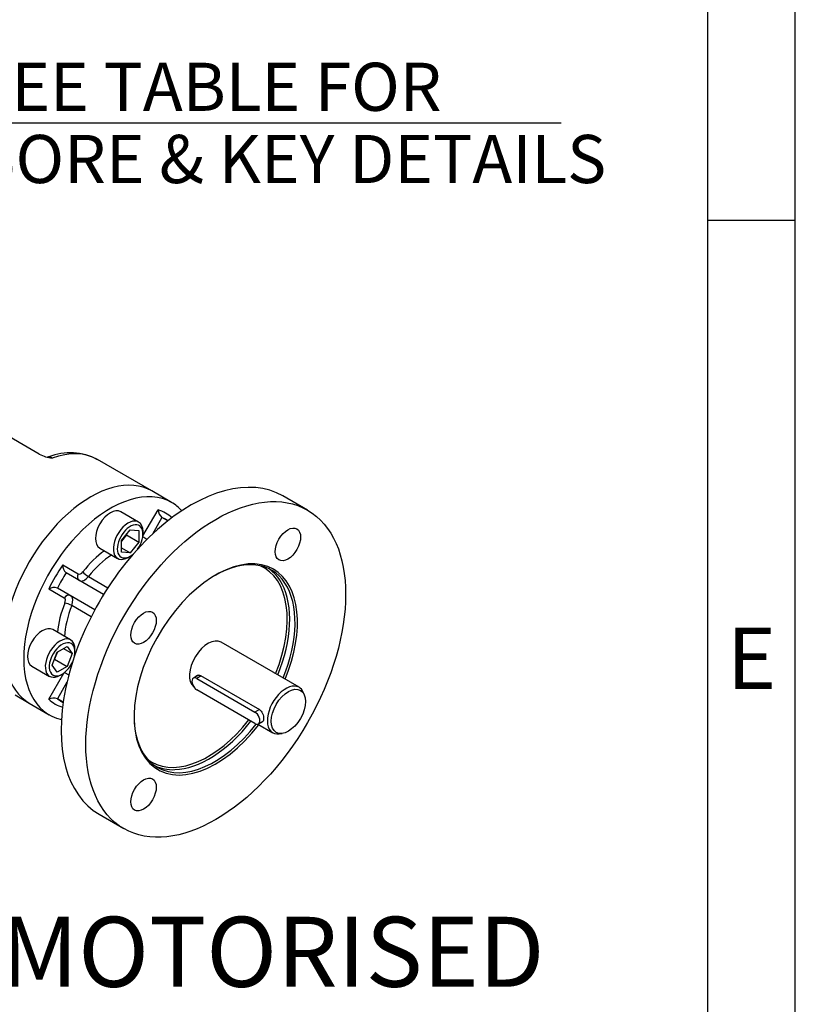
# Model space of a CAD drawing. Units: millimetres. Extents: x 11 to 530, y -58 to 292.
# Drawn here: x 370 to 414, y 54 to 110 of the extents above; entities that cross this region are included whole.
import ezdxf
from ezdxf.enums import TextEntityAlignment as Align

# ---------------------------------------------------------------- set-up
doc = ezdxf.new("R2010")
doc.units = ezdxf.units.MM
for name, color, linetype in [('Default', 7, 'Continuous'), ('IW7A346', 7, 'Continuous'), ('IW7A430', 7, 'Continuous'), ('IW7C92-2', 7, 'Continuous'), ('K8X7X55', 7, 'Continuous'), ('SCM16X40CF', 7, 'Continuous')]:
    doc.layers.add(name, color=color, linetype=linetype)
doc.styles.add('SEACAD_Arial', font='arial.ttf')
doc.dimstyles.new('RG_-_ISO_Radial', dxfattribs={"dimtxt": 2.75, "dimasz": 2.75, "dimexe": 1.375, "dimexo": 1.375, "dimgap": 1.375, "dimtad": 0, "dimtih": 1, "dimtoh": 1, "dimdec": 0, "dimlfac": 6.002401, "dimdsep": 46, "dimtxsty": 'SEACAD_Arial', "dimblk1": '_SE_FILLED', "dimblk2": '_SE_FILLED', "dimsah": 1, "dimcen": 1.375, "dimadec": 0, "dimazin": 0, "dimtfac": 1, "dimtofl": 0, "dimtmove": 0, "dimatfit": 3, "dimfxl": 1, "dimtolj": 1, "dimarcsym": 0})

# ---------------------------------------------------------------- blocks, each defined once
blk = doc.blocks.new('SE14')
at = {"layer": 'IW7A346', "color": 7, "linetype": 'Continuous'}
for p, q in [((378.349, 82.401), (377.218, 83.054)), ((386.123, 81.954), (384.709, 82.77)), ((376.709, 80.485), (377.573, 81.982)), ((377.801, 81.539), (377.252, 80.588)), ((378.133, 81.347), (377.801, 81.539)), ((378.151, 81.361), (378.061, 81.413)), ((376.941, 80.288), (376.701, 80.427)), ((372.124, 78.836), (373.016, 78.321)), ((374.465, 77.138), (372.321, 78.375)), ((373.597, 78.166), (374.709, 77.524)), ((372.216, 76.935), (371.324, 77.45)), ((373.965, 76.272), (371.821, 77.509)), ((373.753, 75.867), (372.641, 76.509)), ((371.324, 71.158), (372.189, 72.655)), ((372.235, 72.691), (372.475, 72.552)), ((372.37, 72.133), (371.821, 71.183)), ((370.218, 70.929), (371.349, 70.277)), ((372.154, 70.991), (371.821, 71.183)), ((372.061, 71.02), (372.151, 70.968)), ((374.209, 64.584), (375.623, 63.767))]:
    blk.add_line(p, q, dxfattribs=at)
for centre, radius, start, end in [((378.156, 82.001), 0.583, 181.9099, 232.4151), ((372.649, 78.788), 0.527, 174.8058, 231.5585), ((371.628, 77.02), 0.527, 68.4415, 125.1942), ((371.599, 70.643), 0.583, 67.5849, 118.0901)]:
    blk.add_arc(centre, radius, start, end, dxfattribs=at)
for centre, major_axis, ratio, start_param, end_param in [((379.459, 73.677), (5.25, 9.093), 0.57735, 0, 3.141593), ((373.718, 76.992), (3.5, 6.062), 0.57735, 0, 3.141593), ((374.849, 76.339), (3.5, 6.062), 0.57735, 0, 3.326792), ((374.849, 76.339), (3.5, 6.062), 0.57735, 6.097986, 6.283185), ((374.849, 76.339), (-3.15, -5.456), 0.57735, 3.014265, 3.268921), ((375.061, 76.216), (-3, -5.196), 0.57735, 3.141593, 3.225023), ((376.635, 80.129), (-0.036, -0.298), 0.792808, 5.830596, 5.957078), ((374.849, 76.339), (2.15, 3.724), 0.57735, 0.895192, 1.329326), ((375.061, 76.216), (2, 3.464), 0.57735, 0.833523, 1.329326), ((380.873, 72.861), (3.304, 5.722), 0.57735, 0, 4.483378), ((375.061, 76.216), (2, 3.464), 0.57735, 0.24147, 0.255465), ((374.849, 76.339), (-3.15, -5.456), 0.57735, 4.585061, 4.839717), ((380.803, 72.901), (-3.254, -5.636), 0.57735, 1.803391, 3.919337), ((380.431, 73.116), (-3.204, -5.549), 0.57735, 1.80709, 3.219472), ((375.061, 76.216), (3, 5.196), 0.57735, 1.487366, 1.654226), ((373.228, 78.199), (-0.15, -0.26), 0.816497, 4.712389, 6.283185), ((373.166, 78.581), (-0.15, -0.26), 0.57735, 0, 1.329326), ((373.488, 78.312), (0.236, -0.185), 0.195249, 3.771018, 5.341814), ((380.502, 73.075), (3.254, 5.636), 0.57735, 5.936971, 6.236988), ((380.873, 72.861), (3.304, 5.722), 0.57735, 4.9414, 6.283185), ((373.378, 78.458), (0.3, 0.52), 0.57735, 3.141593, 4.470919), ((380.502, 73.075), (3.254, 5.636), 0.57735, 4.944984, 5.936971), ((372.428, 76.813), (-0.15, -0.26), 0.816497, 3.141593, 4.712389), ((372.278, 76.553), (0.3, 0.52), 0.57735, 4.953859, 6.283185), ((374.849, 76.339), (-2.15, -3.724), 0.57735, 4.953859, 5.387993), ((372.066, 76.676), (-0.15, -0.26), 0.57735, 1.812267, 3.141593), ((375.061, 76.216), (-2, -3.464), 0.57735, 4.953859, 5.449662), ((372.459, 76.531), (-0.278, 0.112), 0.195249, 4.082964, 5.65376), ((380.431, 73.116), (0.75, 1.299), 0.57735, 0, 3.049231), ((372.459, 72.897), (-0.24, -0.18), 0.792808, 3.4677, 3.594182), ((375.061, 76.216), (-2, -3.464), 0.57735, -0.255465, -0.24147), ((374.849, 76.339), (3.15, 5.456), 0.57735, 3.014265, 3.268921), ((375.061, 76.216), (3, 5.196), 0.57735, 3.058163, 3.141593), ((380.803, 72.901), (-3.254, -5.636), 0.57735, 5.505441, 6.283185), ((380.431, 73.116), (-3.204, -5.549), 0.57735, 0, 1.325562), ((380.502, 73.075), (3.254, 5.636), 0.57735, 3.485412, 4.470999), ((380.803, 72.901), (-3.254, -5.636), 0.57735, 0, 1.331006), ((380.431, 73.116), (-3.204, -5.549), 0.57735, 6.205306, 6.283185), ((380.502, 73.075), (3.254, 5.636), 0.57735, 3.18779, 3.485412)]:
    blk.add_ellipse(centre, major_axis=major_axis, ratio=ratio, start_param=start_param, end_param=end_param, dxfattribs=at)
for centre, major_axis in [((380.873, 72.861), (5.25, 9.093)), ((384.998, 80.005), (-0.512, -0.888)), ((376.748, 75.242), (-0.512, -0.888)), ((376.748, 65.716), (-0.512, -0.888))]:
    blk.add_ellipse(centre, major_axis=major_axis, ratio=0.57735, dxfattribs=at)
at = {"layer": 'IW7A430', "color": 7, "linetype": 'Continuous'}
for p, q in [((370.789, 85.156), (354.161, 94.756)), ((377.218, 83.054), (374.107, 84.85)), ((369.4, 71.402), (370.218, 70.929))]:
    blk.add_line(p, q, dxfattribs=at)
for centre, radius, start, end in [((371.739, 86.999), 2.073, 242.7407, 264.2453), ((372.553, 81.937), 3.298, 61.7491, 111.7612)]:
    blk.add_arc(centre, radius, start, end, dxfattribs=at)
for centre, major_axis, start_param, end_param in [((370.607, 78.788), (-3.5, -6.062), 3.141593, 3.739259), ((373.718, 76.992), (3.5, 6.062), 0, 3.141593)]:
    blk.add_ellipse(centre, major_axis=major_axis, ratio=0.57735, start_param=start_param, end_param=end_param, dxfattribs=at)
for points, knots in [([(371.329, 85.004), (371.325, 85.002), (371.298, 84.988), (371.277, 84.988), (371.262, 84.988)], [0, 0, 0, 0, 0.0758487, 0.5138046, 0.5138046, 0.5138046, 0.5138046]), ([(371.327, 85.001), (371.337, 85.005), (371.351, 85.006), (371.389, 85), (371.412, 84.994), (371.452, 84.977), (371.467, 84.97), (371.498, 84.955), (371.514, 84.946), (371.531, 84.936)], [0.6323435, 0.6323435, 0.6323435, 0.6323435, 0.75, 0.75, 0.875, 0.875, 0.9375, 0.9375, 1, 1, 1, 1])]:
    blk.add_open_spline(points, degree=3, knots=knots, dxfattribs=at)
at = {"layer": 'IW7C92-2', "color": 7, "linetype": 'Continuous'}
for p, q in [((385.633, 71.844), (381.181, 74.415)), ((380.007, 72.507), (383.366, 70.568)), ((385.939, 71.395), (385.874, 71.555)), ((383.284, 69.737), (384.133, 69.246)), ((384.505, 69.183), (384.676, 69.206))]:
    blk.add_line(p, q, dxfattribs=at)
for start_param, end_param in [(0, 3.562127), (5.862651, 6.283185)]:
    blk.add_ellipse((384.883, 70.545), major_axis=(0.75, 1.299), ratio=0.57735, start_param=start_param, end_param=end_param, dxfattribs=at)
blk.add_ellipse((385.025, 70.464), major_axis=(-0.692, -1.199), ratio=0.57735, dxfattribs=at)
for points, knots in [([(379.712, 72.433), (379.729, 72.468), (379.756, 72.497), (379.85, 72.551), (379.932, 72.55), (380.007, 72.507)], [0.6201942, 0.6201942, 0.6201942, 0.6201942, 0.75, 0.75, 1, 1, 1, 1]), ([(383.366, 70.568), (383.441, 70.524), (383.505, 70.441), (383.589, 70.25), (383.611, 70.142), (383.611, 69.97), (383.589, 69.908), (383.547, 69.883)], [0, 0, 0, 0, 0.25, 0.25, 0.5, 0.5, 0.7499018, 0.7499018, 0.7499018, 0.7499018])]:
    blk.add_open_spline(points, degree=3, knots=knots, dxfattribs=at)
at = {"layer": 'K8X7X55', "color": 7, "linetype": 'Continuous'}
for p, q in [((379.895, 72.536), (379.592, 72.362)), ((380.043, 72.486), (379.792, 72.342)), ((379.792, 72.342), (383.116, 70.423)), ((383.116, 69.77), (379.792, 71.689)), ((383.366, 70.568), (383.116, 70.423)), ((383.316, 69.75), (383.549, 69.885))]:
    blk.add_line(p, q, dxfattribs=at)
for centre, major_axis in [((379.792, 72.015), (0.2, -0.346)), ((383.116, 70.096), (-0.2, 0.346))]:
    blk.add_ellipse(centre, major_axis=major_axis, ratio=0.57735, start_param=2.356194, end_param=5.497787, dxfattribs=at)
at = {"layer": 'SCM16X40CF', "color": 7, "linetype": 'Continuous'}
for p, q in [((376.467, 81.281), (375.449, 81.869)), ((375.485, 80.226), (375.98, 80.842)), ((375.768, 80.546), (375.485, 80.194)), ((375.768, 80.578), (375.768, 80.546)), ((375.768, 80.546), (376.475, 80.138)), ((375.98, 80.842), (376.475, 80.798)), ((376.475, 80.798), (376.475, 80.138)), ((376.716, 80.601), (376.716, 80.732)), ((375.485, 79.566), (375.485, 80.226)), ((376.475, 80.138), (375.98, 79.522)), ((374.249, 79.79), (375.267, 79.203)), ((375.485, 79.808), (375.98, 79.522)), ((375.98, 79.522), (375.485, 79.566)), ((375.867, 79.262), (375.98, 79.327)), ((372.578, 74.545), (371.56, 75.133)), ((371.515, 73.107), (371.8, 73.844)), ((371.828, 73.86), (371.665, 73.439)), ((371.8, 73.844), (372.372, 74.174)), ((372.163, 74.053), (372.658, 73.767)), ((372.372, 74.174), (372.658, 73.767)), ((372.658, 73.767), (372.372, 73.031)), ((372.827, 73.865), (372.827, 73.996)), ((371.665, 73.439), (371.637, 73.423)), ((371.665, 73.439), (372.372, 73.031)), ((370.36, 73.054), (371.378, 72.466)), ((371.8, 72.701), (371.515, 73.107)), ((372.372, 73.031), (371.8, 72.701)), ((371.978, 72.526), (372.091, 72.591))]:
    blk.add_line(p, q, dxfattribs=at)
for centre, major_axis, start_param, end_param in [((374.849, 80.83), (-0.6, -1.039), 3.141593, 6.283185), ((375.867, 80.242), (0.6, 1.039), 0, 3.926991), ((375.98, 80.176), (-0.52, -0.901), 1.398552, 6.283185), ((375.867, 80.242), (0.6, 1.039), 5.497787, 6.283185), ((375.98, 80.176), (-0.52, -0.901), 0, 1.054517), ((370.96, 74.094), (-0.6, -1.039), 3.141593, 6.283185), ((371.978, 73.506), (0.6, 1.039), 0, 3.926991), ((372.091, 73.44), (-0.52, -0.901), 2.087076, 6.283185), ((371.978, 73.506), (0.6, 1.039), 5.497787, 6.283185), ((372.091, 73.44), (-0.52, -0.901), 0, 1.743041)]:
    blk.add_ellipse(centre, major_axis=major_axis, ratio=0.57735, start_param=start_param, end_param=end_param, dxfattribs=at)
blk = doc.blocks.new('DMBLK2540')
at = {"layer": 'Default', "linetype": 'Continuous'}
blk.add_hatch(color=7, dxfattribs=at).paths.add_polyline_path([(344.276, 140.184), (342.443, 142.284), (343.496, 139.703)])
at = {"layer": 'Default', "color": 7, "linetype": 'Continuous'}
for p, q in [((342.443, 142.284), (366, 104.079)), ((366, 104.079), (400.613, 104.079))]:
    blk.add_line(p, q, dxfattribs=at)
at = {"layer": 'Default', "color": 7, "linetype": 'Continuous', "style": 'SEACAD_Arial'}
for s, p in [('SEE TABLE FOR', (366.962, 107.517)), ('BORE & KEY DETAILS', (366.962, 103.392))]:
    blk.add_text(s, height=2.75, dxfattribs=at).set_placement(p, align=Align.TOP_LEFT)
blk = doc.blocks.new('_SE_FILLED')
at = {"color": 0}
blk.add_line((0, 0), (-1, 0), dxfattribs=at)
blk.add_solid([(0, 0), (-1, -0.1665), (-1, 0.1665), (0, 0)], dxfattribs=at)
blk = doc.blocks.new('A3_Frame_Publicity')
at = {"layer": 'Default', "color": 7, "linetype": 'Continuous'}
for p, q in [((400, 0), (400, 287)), ((395, 5), (395, 282)), ((400, 93.5), (395, 93.5))]:
    blk.add_line(p, q, dxfattribs=at)
at = {"layer": 'Default', "insert": (397.503, 68.502), "char_height": 3.5, "width": 3, "attachment_point": 5}
blk.add_mtext('{\\fArial Narrow|b0||i0||c0|p34;\\C7;\\H3.5;\\W1.;E}', dxfattribs=at)

msp = doc.modelspace()

# ---------------------------------------------------------------- block references
at = {"layer": 'Default', "color": 7}
msp.add_blockref('A3_Frame_Publicity', (14, 5), dxfattribs=at)
at = {"layer": 'Default'}
msp.add_blockref('SE14', (0, 0), dxfattribs=at)

# ---------------------------------------------------------------- texts
at = {"layer": 'Default', "color": 7, "linetype": 'Continuous', "style": 'SEACAD_Arial'}
msp.add_text('MOTORISED', height=4, dxfattribs=at).set_placement((368.581, 58.732), align=Align.TOP_LEFT)

# ---------------------------------------------------------------- dimensions: what is measured, and where the dimension line sits
at = {"layer": 'Default', "color": 7, "linetype": 'Continuous'}
dim = msp.add_diameter_dim_2p(p1=(330.551, 161.571), p2=(342.443, 142.284), text='\\A1;SEE TABLE FOR {}\\PBORE & KEY DETAILS', dimstyle='RG_-_ISO_Radial', dxfattribs=at)
dim.commit()
dim.dimension.update_dxf_attribs({"geometry": 'DMBLK2540', "text_midpoint": (366, 104.079), "dimtype": 163})

doc.saveas('drawing.dxf')
